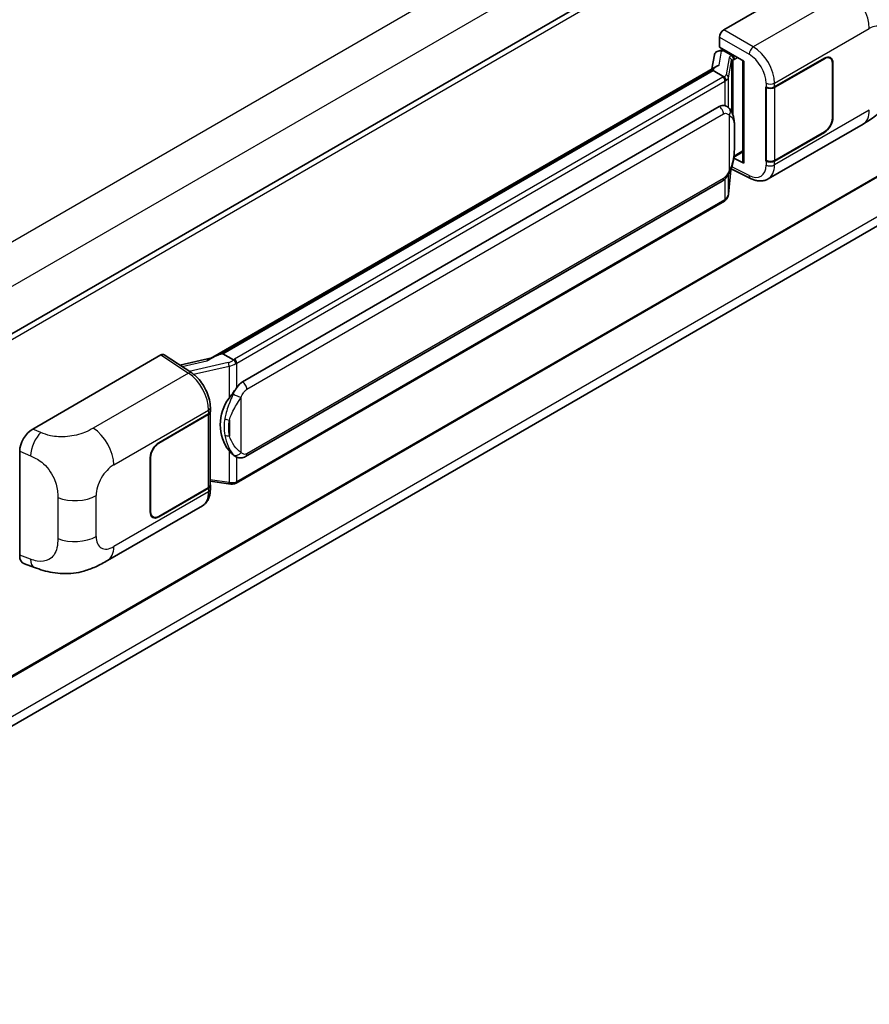
# Model space of a CAD drawing. Units: millimetres. Extents: x 58 to 11663, y 32 to 1578.
# Drawn here: x 1417 to 1519, y 237 to 356 of the extents above; entities that cross this region are included whole.
import ezdxf

# ---------------------------------------------------------------- set-up
doc = ezdxf.new("R2010")
doc.units = ezdxf.units.MM
doc.header["$LTSCALE"] = 4
doc.layers.add('Visible (ISO)', color=7, linetype='Continuous', lineweight=35)
doc.layers.add('Visible Narrow (ISO)', color=7, linetype='Continuous', lineweight=25)

msp = doc.modelspace()

# ---------------------------------------------------------------- linework, layer by layer
at = {"layer": 'Visible (ISO)'}
for p, q in [((1572.3141, 408.2704), (1357.9257, 284.4933)), ((1572.6777, 367.2611), (1358.3068, 243.494)), ((1501.1421, 354.2892), (1516.5518, 363.186)), ((1357.7074, 237.2651), (1571.9854, 360.9786)), ((1500.6281, 352.2111), (1500.6281, 353.3991)), ((1500.025, 351.279), (1499.722, 349.5805)), ((1500.4601, 351.7364), (1500.8484, 351.826)), ((1500.6281, 352.2111), (1503.5553, 350.521)), ((1500.8025, 351.8154), (1501.0579, 351.9629)), ((1501.1475, 351.7687), (1502.176, 351.1749)), ((1503.4488, 350.5825), (1503.4488, 338.4201)), ((1503.5553, 350.521), (1503.5553, 338.279)), ((1507.2452, 347.4211), (1513.2275, 350.875)), ((1507.2749, 347.3789), (1513.2275, 350.8156)), ((1513.9184, 350.884), (1513.6913, 351.0151)), ((1514.2046, 350.2515), (1514.2046, 343.7195)), ((1514.256, 350.2812), (1514.256, 343.7492)), ((1439.482, 314.8009), (1500.3057, 349.9175)), ((1499.8619, 349.3934), (1440.9689, 315.3915)), ((1499.8619, 349.3934), (1499.8806, 349.5017)), ((1501.1386, 348.6563), (1499.8619, 349.3934)), ((1506.2164, 347.4209), (1506.235, 347.4109)), ((1506.2164, 338.5137), (1506.2164, 347.4209)), ((1506.2464, 347.3789), (1506.2707, 347.3929)), ((1506.2464, 338.5904), (1506.2464, 347.3789)), ((1443.3216, 312.0142), (1500.5947, 345.0808)), ((1501.4548, 345.1083), (1501.4411, 345.1162)), ((1506.4711, 336.3799), (1517.8794, 342.9665)), ((1513.2275, 341.9677), (1507.2452, 338.5139)), ((1513.2275, 342.0271), (1507.2749, 338.5904)), ((1502.3553, 338.9821), (1503.4488, 339.6135)), ((1503.5553, 338.279), (1502.3364, 338.8878)), ((1502.3474, 338.9749), (1502.3624, 338.9887)), ((1506.3004, 338.5622), (1506.2164, 338.5137)), ((1506.235, 338.5037), (1506.2164, 338.5137)), ((1501.7094, 334.5511), (1501.9766, 337.4659)), ((1502.0293, 337.5951), (1504.3515, 336.4353)), ((1443.6853, 303.0412), (1500.9583, 336.1079)), ((1501.2122, 333.7201), (1442.5535, 299.8535)), ((1418.1079, 306.3494), (1433.5176, 315.2462)), ((1433.8935, 315.2746), (1437.2132, 313.0805)), ((1439.6226, 314.8821), (1435.7946, 314.0181)), ((1440.6928, 315.3296), (1440.9689, 315.3915)), ((1440.9689, 315.3915), (1442.2456, 314.6544)), ((1439.4554, 308.4566), (1439.4554, 308.9138)), ((1433.2601, 304.7058), (1439.2424, 308.1597)), ((1433.2601, 304.6464), (1439.2127, 308.0831)), ((1439.4257, 308.3378), (1439.4257, 299.5916)), ((1416.5467, 291.1857), (1416.5467, 303.6774)), ((1432.2316, 296.3924), (1432.2316, 302.9244)), ((1432.283, 296.4221), (1432.283, 302.954)), ((1442.4615, 303.0498), (1442.4478, 303.0577)), ((1439.2127, 299.2947), (1433.2601, 295.858)), ((1439.2424, 299.2524), (1433.2601, 295.7986)), ((1439.4257, 300.092), (1441.6242, 299.7734)), ((1439.4554, 299.0921), (1439.4554, 299.5493)), ((1427.102, 290.5561), (1438.5103, 297.1427)), ((1432.5692, 295.7895), (1432.3421, 295.9206)), ((1417.1151, 290.1461), (1418.3225, 289.7167))]:
    msp.add_line(p, q, dxfattribs=at)
for centre, major_axis, ratio, start_param, end_param in [((1501.1427, 353.6954), (-0.3636, -0.6298), 0.5780539, 3.9275998, 5.49717816), ((1500.8003, 351.4842), (-0.7175, -0.5179), 0.60953579, 5.67908615, 5.72119938), ((1500.723, 351.0507), (-0.5509, 0.5238), 0.8492429, 5.1814121, 6.75220843), ((1501.072, 351.1313), (-0.2683, 0.6809), 0.65380937, 5.5951678, 6.18580465), ((1502.1383, 350.8562), (0.1341, -0.3405), 0.65380937, 0.88277882, 2.45357514), ((1513.2275, 349.6873), (0.7273, 1.2597), 0.57735027, 5.49778714, 7.06858347), ((1503.4572, 350.0574), (-3.5769, -0.617), 0.21633748, 5.61025527, 6.20624454), ((1513.2275, 349.6873), (0.6909, 1.1967), 0.57735027, 5.49778714, 7.06858347), ((1506.731, 347.718), (0.7273, 0), 0.57735027, 3.9618974, 5.49778714), ((1506.7607, 347.6758), (-0.7273, 0), 0.57735027, 0.78539816, 2.35619449), ((1500.5947, 340.6124), (-0.5565, -4.5997), 0.40142867, 3.06684122, 3.43431766), ((1513.2275, 343.1554), (0.7273, 1.2597), 0.57735027, 3.92699082, 5.49778714), ((1513.2275, 343.1554), (-0.6909, -1.1967), 0.57735027, 0.78539816, 2.35619449), ((1502.1383, 339.2768), (0.2166, -0.2942), 0.48800029, 0.05438476, 0.7310134), ((1503.8125, 338.4275), (0.3636, 0.0106), 0.55686057, 3.12531633, 3.9107145), ((1506.731, 338.8108), (-0.7273, 0), 0.57735027, 0.82030475, 2.35619449), ((1506.7607, 338.8873), (0.7273, 0), 0.57735027, 3.92699082, 5.49778714), ((1433.5169, 314.6517), (0.3641, 0.6306), 0.5766475, 6.24832118, 7.06797448), ((1437.785, 312.1416), (3.4997, 3.1094), 0.24152145, 0.41117356, 1.00716283), ((1443.3216, 307.5457), (-0.5565, -4.5997), 0.40142867, 3.43431766, 3.80179411), ((1444.2582, 307.005), (-0.3329, -4.4628), 0.80430597, 4.02238856, 5.58737002), ((1438.6984, 308.38), (0.7273, 0), 0.57735027, 5.49778714, 6.15636264), ((1438.7281, 308.4566), (0.7273, 0), 0.57735027, 5.49778714, 6.28318531), ((1418.1184, 304.5729), (-1.1277, -1.8841), 0.58101844, 3.94848943, 5.51262657), ((1433.2601, 303.5182), (-0.7273, -1.2597), 0.57735027, 3.92699082, 5.49778714), ((1433.2601, 303.5182), (0.6909, 1.1967), 0.57735027, 0.78539816, 2.35619449), ((1438.6984, 299.5916), (0.7273, 0), 0.57735027, 5.49778714, 6.28318531), ((1438.7281, 299.5493), (0.7273, 0), 0.57735027, 5.49778714, 6.56987888), ((1433.2601, 296.9862), (-0.7273, -1.2597), 0.57735027, 5.49778714, 7.06858347), ((1433.2601, 296.9862), (-0.6909, -1.1967), 0.57735027, 5.49778714, 7.06858347), ((1418.1184, 292.105), (-1.1344, -1.8972), 0.57333637, 5.51880849, 6.397242)]:
    msp.add_ellipse(centre, major_axis=major_axis, ratio=ratio, start_param=start_param, end_param=end_param, dxfattribs=at)
for points, knots in [([(1521.8228, 349.7967), (1521.8228, 349.2677), (1521.8136, 348.6785), (1521.7033, 347.7679), (1521.6446, 347.4228), (1521.5085, 346.8793), (1521.4507, 346.6837), (1521.3076, 346.2877), (1521.2202, 346.0847), (1520.9885, 345.643), (1520.8324, 345.4044), (1520.5139, 344.9958), (1520.3508, 344.8162), (1519.9266, 344.3941), (1519.6611, 344.1683), (1518.9091, 343.5831), (1518.3743, 343.2522), (1517.8794, 342.9665)], [0, 0, 0, 0, 0.26907114, 0.26907114, 0.43224894, 0.43224894, 0.52213259, 0.52213259, 0.61371232, 0.61371232, 0.72841245, 0.72841245, 0.83295305, 0.83295305, 0.995563, 0.995563, 1.28301074, 1.28301074, 1.28301074, 1.28301074]), ([(1501.3879, 348.2024), (1501.388, 348.2031), (1501.3881, 348.2038), (1501.3921, 348.2446), (1501.3894, 348.2875), (1501.3706, 348.3759), (1501.3541, 348.4208), (1501.3092, 348.5046), (1501.2814, 348.5428), (1501.2179, 348.6076), (1501.183, 348.6336), (1501.1467, 348.6519)], [-0.0778087689, -0.0778087689, -0.0778087689, -0.0778087689, -0.0774791395, -0.0774791395, -0.0585788033, -0.0585788033, -0.0389062325, -0.0389062325, -0.0193765361, -0.0193765361, 0, 0, 0, 0]), ([(1501.8166, 344.8181), (1501.7975, 344.8384), (1501.7775, 344.8587), (1501.7356, 344.8991), (1501.7138, 344.9191), (1501.6682, 344.9588), (1501.6444, 344.9784), (1501.5944, 345.017), (1501.5683, 345.0359), (1501.5136, 345.0729), (1501.4849, 345.091), (1501.4548, 345.1083)], [-0.1703054541, -0.1703054541, -0.1703054541, -0.1703054541, -0.1584465752, -0.1584465752, -0.1465876964, -0.1465876964, -0.1347288175, -0.1347288175, -0.1228699387, -0.1228699387, -0.1110110598, -0.1110110598, -0.1110110598, -0.1110110598]), ([(1502.4372, 342.5012), (1502.4349, 342.655), (1502.4311, 342.8065), (1502.4161, 343.1075), (1502.405, 343.2569), (1502.369, 343.5573), (1502.3442, 343.7081), (1502.2685, 344.0166), (1502.2178, 344.1744), (1502.0659, 344.4962), (1501.9637, 344.6622), (1501.8166, 344.8181)], [-0.42564821, -0.42564821, -0.42564821, -0.42564821, -0.340518568, -0.340518568, -0.255388926, -0.255388926, -0.170259284, -0.170259284, -0.085129642, -0.085129642, 0, 0, 0, 0]), ([(1502.4372, 340.5961), (1502.4389, 340.7353), (1502.4402, 340.8726), (1502.4421, 341.1425), (1502.4428, 341.2751), (1502.4435, 341.5351), (1502.4435, 341.6625), (1502.4428, 341.9121), (1502.4421, 342.034), (1502.4402, 342.2722), (1502.4389, 342.3884), (1502.4372, 342.5012)], [-0.318622721, -0.318622721, -0.318622721, -0.318622721, -0.254898176, -0.254898176, -0.191173632, -0.191173632, -0.127449088, -0.127449088, -0.063724544, -0.063724544, 0, 0, 0, 0]), ([(1501.9504, 337.4064), (1502.0575, 337.6435), (1502.131, 337.8756), (1502.2468, 338.3298), (1502.2879, 338.5508), (1502.3513, 338.9836), (1502.3735, 339.1959), (1502.4063, 339.612), (1502.4169, 339.8158), (1502.4312, 340.2138), (1502.435, 340.4078), (1502.4372, 340.5961)], [-0.425024641, -0.425024641, -0.425024641, -0.425024641, -0.340019712, -0.340019712, -0.255014784, -0.255014784, -0.170009856, -0.170009856, -0.085004928, -0.085004928, 0, 0, 0, 0]), ([(1500.9583, 336.1079), (1501.0837, 336.1802), (1501.1882, 336.268), (1501.3633, 336.442), (1501.4359, 336.5305), (1501.5671, 336.7072), (1501.6246, 336.7949), (1501.7297, 336.9683), (1501.7775, 337.0548), (1501.8667, 337.2269), (1501.9079, 337.3127), (1501.9477, 337.4005), (1501.9491, 337.4034), (1501.9504, 337.4064)], [-0.170496085, -0.170496085, -0.170496085, -0.170496085, -0.1375677, -0.1375677, -0.103468483, -0.103468483, -0.069369266, -0.069369266, -0.035270049, -0.035270049, -0.001170832, -0.001170832, 0, 0, 0, 0]), ([(1506.4711, 336.3799), (1506.343, 336.306), (1506.2058, 336.2484), (1505.9227, 336.168), (1505.7771, 336.145), (1505.4853, 336.1304), (1505.3391, 336.1388), (1505.0498, 336.1821), (1504.9068, 336.2171), (1504.6254, 336.3098), (1504.487, 336.3676), (1504.3515, 336.4353)], [0.785398163, 0.785398163, 0.785398163, 0.785398163, 0.935496479, 0.935496479, 1.085594795, 1.085594795, 1.23569311, 1.23569311, 1.385791426, 1.385791426, 1.535889742, 1.535889742, 1.535889742, 1.535889742]), ([(1501.2122, 333.7201), (1501.2212, 333.7253), (1501.2301, 333.7305), (1501.2477, 333.7413), (1501.2564, 333.7467), (1501.2737, 333.7578), (1501.2823, 333.7634), (1501.2994, 333.7749), (1501.3078, 333.7807), (1501.3245, 333.7926), (1501.3328, 333.7986), (1501.341, 333.8048)], [4.71238898, 4.71238898, 4.71238898, 4.71238898, 4.738118847, 4.738118847, 4.763848714, 4.763848714, 4.789578581, 4.789578581, 4.815308448, 4.815308448, 4.841038315, 4.841038315, 4.841038315, 4.841038315]), ([(1501.3879, 333.9508), (1501.388, 333.9502), (1501.3881, 333.9497), (1501.3921, 333.9151), (1501.3894, 333.8846), (1501.372, 333.8364), (1501.3587, 333.8181), (1501.341, 333.8048)], [-0.0003297628, -0.0003297628, -0.0003297628, -0.0003297628, 0, 0, 0.0189079865, 0.0189079865, 0.0357441925, 0.0357441925, 0.0357441925, 0.0357441925]), ([(1501.3548, 333.8171), (1501.3936, 333.8581), (1501.4299, 333.901), (1501.4972, 333.9901), (1501.5281, 334.0364), (1501.5836, 334.1322), (1501.6082, 334.1817), (1501.6503, 334.2833), (1501.6678, 334.3356), (1501.6949, 334.442), (1501.7044, 334.4963), (1501.7094, 334.5511)], [-1.489339836, -1.489339836, -1.489339836, -1.489339836, -1.362514136, -1.362514136, -1.235688435, -1.235688435, -1.108862734, -1.108862734, -0.982037034, -0.982037034, -0.855211333, -0.855211333, -0.855211333, -0.855211333]), ([(1442.5175, 314.2135), (1442.5174, 314.2142), (1442.5173, 314.2148), (1442.5118, 314.2501), (1442.5012, 314.2883), (1442.4696, 314.3694), (1442.4486, 314.4117), (1442.3993, 314.493), (1442.3716, 314.5312), (1442.313, 314.5988), (1442.2826, 314.6275), (1442.2529, 314.6496)], [-0.0003297628, -0.0003297628, -0.0003297628, -0.0003297628, 0, 0, 0.0189079865, 0.0189079865, 0.0385885202, 0.0385885202, 0.0581261217, 0.0581261217, 0.0775105008, 0.0775105008, 0.0775105008, 0.0775105008]), ([(1439.4554, 308.9138), (1439.4554, 309.2192), (1439.4164, 309.5343), (1439.2722, 310.1677), (1439.1667, 310.4861), (1438.8989, 311.1061), (1438.7366, 311.4076), (1438.3666, 311.9727), (1438.159, 312.2362), (1437.7097, 312.7058), (1437.4681, 312.912), (1437.2132, 313.0805)], [0, 0, 0, 0, 0.30717795, 0.30717795, 0.6143559, 0.6143559, 0.92153385, 0.92153385, 1.22871179, 1.22871179, 1.53588974, 1.53588974, 1.53588974, 1.53588974]), ([(1441.7017, 310.0523), (1441.831, 310.2187), (1441.9692, 310.402), (1442.2864, 310.8302), (1442.4669, 311.078), (1442.6288, 311.3159)], [0.251927497, 0.251927497, 0.251927497, 0.251927497, 0.346143771, 0.346143771, 0.465492697, 0.465492697, 0.465492697, 0.465492697]), ([(1442.4479, 303.0577), (1442.3375, 303.1215), (1442.2226, 303.2104), (1441.9692, 303.4433), (1441.831, 303.5954), (1441.7017, 303.7513)], [1.13986773, 1.13986773, 1.13986773, 1.13986773, 1.216302642, 1.216302642, 1.310518917, 1.310518917, 1.310518917, 1.310518917]), ([(1442.4615, 303.0498), (1442.5178, 303.0172), (1442.5791, 302.987), (1442.7138, 302.9347), (1442.7872, 302.9126), (1442.947, 302.8827), (1443.0341, 302.8748), (1443.2179, 302.8812), (1443.3143, 302.8957), (1443.5061, 302.9511), (1443.6007, 302.9924), (1443.6853, 303.0412)], [-0.11101106, -0.11101106, -0.11101106, -0.11101106, -0.088808848, -0.088808848, -0.066606636, -0.066606636, -0.044404424, -0.044404424, -0.022202212, -0.022202212, 0, 0, 0, 0]), ([(1441.6242, 299.7734), (1441.6772, 299.7657), (1441.7302, 299.7594), (1441.8352, 299.7498), (1441.8874, 299.7464), (1441.9904, 299.7428), (1442.0413, 299.7424), (1442.1413, 299.745), (1442.1904, 299.7479), (1442.2866, 299.7571), (1442.3337, 299.7633), (1442.3798, 299.7716)], [0.855211333, 0.855211333, 0.855211333, 0.855211333, 0.984372553, 0.984372553, 1.113533773, 1.113533773, 1.242694993, 1.242694993, 1.371856212, 1.371856212, 1.501017432, 1.501017432, 1.501017432, 1.501017432]), ([(1442.5175, 299.962), (1442.5174, 299.9613), (1442.5173, 299.9606), (1442.5118, 299.9206), (1442.5012, 299.8855), (1442.4696, 299.8261), (1442.4486, 299.8029), (1442.4101, 299.7799), (1442.3953, 299.7743), (1442.3798, 299.7716)], [-0.0778087689, -0.0778087689, -0.0778087689, -0.0778087689, -0.0774791395, -0.0774791395, -0.0585788033, -0.0585788033, -0.0389062325, -0.0389062325, -0.0279382932, -0.0279382932, -0.0279382932, -0.0279382932]), ([(1442.4093, 299.7805), (1442.4192, 299.7849), (1442.4291, 299.7894), (1442.4487, 299.7986), (1442.4585, 299.8032), (1442.4779, 299.8128), (1442.4875, 299.8176), (1442.5066, 299.8275), (1442.5161, 299.8326), (1442.5349, 299.8429), (1442.5442, 299.8481), (1442.5535, 299.8535)], [4.579355382, 4.579355382, 4.579355382, 4.579355382, 4.605962102, 4.605962102, 4.632568821, 4.632568821, 4.659175541, 4.659175541, 4.685782261, 4.685782261, 4.71238898, 4.71238898, 4.71238898, 4.71238898]), ([(1438.5103, 297.1427), (1438.643, 297.2193), (1438.7644, 297.3148), (1438.976, 297.5323), (1439.0664, 297.6541), (1439.2162, 297.9132), (1439.2759, 298.0505), (1439.3687, 298.3346), (1439.4018, 298.4816), (1439.4452, 298.7822), (1439.4554, 298.9359), (1439.4554, 299.0921)], [-0.785398163, -0.785398163, -0.785398163, -0.785398163, -0.628318531, -0.628318531, -0.471238898, -0.471238898, -0.314159265, -0.314159265, -0.157079633, -0.157079633, 0, 0, 0, 0]), ([(1427.102, 290.5561), (1426.6776, 290.3111), (1426.1774, 290.0356), (1425.2246, 289.609), (1424.756, 289.4297), (1423.8563, 289.1728), (1423.4276, 289.0831), (1422.5776, 288.9833), (1422.1505, 288.9704), (1421.3196, 289.003), (1420.9084, 289.0481), (1419.75, 289.2397), (1418.9907, 289.479), (1418.3225, 289.7167)], [0, 0, 0, 0, 0.24648635, 0.24648635, 0.47055558, 0.47055558, 0.64899431, 0.64899431, 0.82358511, 0.82358511, 1.00416753, 1.00416753, 1.34397561, 1.34397561, 1.34397561, 1.34397561])]:
    msp.add_open_spline(points, degree=3, knots=knots, dxfattribs=at)
for points in [[(1501.1467, 348.6519), (1501.1438, 348.6534), (1501.141, 348.6549), (1501.1386, 348.6563)], [(1501.2875, 345.1825), (1501.3457, 345.1642), (1501.3967, 345.1418), (1501.4412, 345.1161)], [(1442.2456, 314.6544), (1442.248, 314.653), (1442.2505, 314.6514), (1442.2529, 314.6496)]]:
    msp.add_open_spline(points, degree=3, dxfattribs=at)
at = {"layer": 'Visible Narrow (ISO)'}
for p, q in [((1569.9214, 417.9001), (1355.3468, 294.0154)), ((1572.2355, 413.8918), (1357.7674, 290.0686)), ((1572.753, 407.8071), (1358.2614, 283.9702)), ((1572.753, 367.4276), (1358.3068, 243.617)), ((1572.2388, 362.2317), (1357.7926, 238.4211)), ((1516.151, 358.8528), (1504.6944, 352.2383)), ((1504.6944, 352.2383), (1501.1421, 354.2892)), ((1507.2452, 347.8783), (1518.6325, 354.4528)), ((1500.6281, 353.3991), (1504.1804, 351.3481)), ((1500.5769, 350.0572), (1500.8707, 351.7047)), ((1500.8707, 351.7047), (1501.1475, 351.7687)), ((1501.1475, 351.7687), (1501.2709, 351.8399)), ((1502.176, 351.1749), (1502.1064, 351.1588)), ((1502.2995, 351.2461), (1502.176, 351.1749)), ((1501.7895, 350.9327), (1501.4211, 348.8673)), ((1501.71, 348.5256), (1502.0784, 350.591)), ((1502.0784, 350.591), (1502.0784, 344.459)), ((1502.2896, 350.6833), (1502.3954, 350.7077)), ((1502.2896, 343.9274), (1502.2896, 350.6833)), ((1502.3954, 350.7077), (1502.8137, 350.9492)), ((1513.1761, 350.8453), (1513.2275, 350.8156)), ((1514.2031, 350.3117), (1514.256, 350.2812)), ((1440.6928, 315.3296), (1499.8806, 349.5017)), ((1501.0304, 348.5835), (1442.3717, 314.7169)), ((1442.6288, 314.2715), (1501.2875, 348.1381)), ((1501.2875, 348.1381), (1501.2875, 345.1825)), ((1501.71, 344.9222), (1501.71, 348.5256)), ((1506.235, 347.8682), (1506.235, 347.4109)), ((1507.2452, 347.4211), (1507.2452, 347.8783)), ((1507.2749, 338.5904), (1507.2749, 347.3789)), ((1443.8359, 311.1235), (1501.109, 344.1901)), ((1518.6325, 344.6311), (1507.2452, 338.0567)), ((1501.8018, 344.0222), (1501.8018, 337.4087)), ((1514.256, 343.7492), (1514.2046, 343.7789)), ((1502.4355, 340.5754), (1502.4355, 342.4612)), ((1513.1761, 341.9974), (1513.2275, 341.9677)), ((1503.4488, 339.7365), (1502.3954, 339.1283)), ((1502.3954, 339.1283), (1502.3614, 339.0969)), ((1506.235, 338.5037), (1506.235, 338.0465)), ((1507.2452, 338.0567), (1507.2452, 338.5139)), ((1501.9753, 337.4628), (1501.71, 334.5696)), ((1504.1804, 336.7788), (1502.1066, 337.8146)), ((1501.109, 336.4408), (1443.8359, 303.3742)), ((1501.2875, 336.3669), (1501.2875, 333.8866)), ((1501.71, 334.5696), (1501.71, 336.9369)), ((1501.2875, 333.8866), (1442.6288, 300.0199)), ((1433.5176, 315.2462), (1436.8301, 313.0569)), ((1436.0526, 313.8476), (1439.0199, 314.5173)), ((1441.6025, 314.3309), (1436.9202, 313.2742)), ((1437.4402, 312.918), (1441.7017, 313.8798)), ((1441.7017, 313.8798), (1441.7017, 310.0523)), ((1442.6288, 311.3159), (1442.6288, 314.2715)), ((1436.8301, 313.0569), (1425.3735, 306.4424)), ((1443.1431, 303.542), (1443.1431, 310.1556)), ((1427.8551, 302.0424), (1439.2424, 308.6169)), ((1439.2424, 308.6169), (1439.2424, 308.1597)), ((1439.2127, 308.0831), (1439.2127, 299.2947)), ((1441.7525, 307.4259), (1441.7525, 305.54)), ((1419.1075, 305.9264), (1418.1079, 306.3494)), ((1433.2601, 304.6464), (1433.2099, 304.6754)), ((1416.5467, 303.6774), (1417.8336, 303.1328)), ((1432.2328, 302.983), (1432.283, 302.954)), ((1441.7017, 303.7513), (1441.7017, 299.9238)), ((1442.6288, 300.0199), (1442.6288, 302.9678)), ((1439.2424, 299.2524), (1439.2424, 298.7952)), ((1441.7017, 299.9238), (1439.4257, 300.2537)), ((1421.1251, 298.1054), (1421.1251, 293.1918)), ((1425.7299, 293.4478), (1425.7299, 298.3614)), ((1439.2424, 298.7952), (1427.8551, 292.2208)), ((1432.283, 296.4221), (1432.2316, 296.4518)), ((1433.2601, 295.7986), (1433.2073, 295.8291)), ((1417.8336, 290.728), (1416.5467, 291.1857))]:
    msp.add_line(p, q, dxfattribs=at)
for centre, major_axis, ratio, start_param, end_param in [((1516.0612, 355.9373), (-1.8182, 3.1492), 0.57735027, 3.92699082, 5.46288056), ((1518.6325, 351.9988), (1.5028, 2.6029), 0.57735027, 5.49778714, 7.06858347), ((1504.6764, 351.6552), (0.3636, 0.6298), 0.53637355, 0.78600715, 2.3555855), ((1504.1061, 349.0143), (1.5332, -2.4733), 0.59713441, 0.76668294, 2.30257268), ((1504.6021, 349.3214), (-1.8964, 3.1036), 0.59324129, 3.91222392, 5.44811366), ((1502.8778, 350.7134), (1.0874, -0.2236), 0.39024564, 2.43627197, 3.15185696), ((1501.7157, 350.6056), (0.358, -0.0639), 0.92189307, 0.1475388, 1.52868309), ((1502.8039, 350.3864), (-0.7247, 0.2078), 0.2955286, 5.58231733, 6.29790232), ((1502.0325, 350.8317), (0.0818, -0.3543), 0.71890164, 0.98015947, 2.5509558), ((1500.3329, 349.0865), (1.0874, -0.2236), 0.39024564, 5.63445405, 6.29344962), ((1501.3473, 348.5402), (0.358, -0.0639), 0.92189307, 0.1475388, 1.52868309), ((1500.259, 349.0289), (-1.0909, 0), 0.57735027, 2.35619449, 2.5086304), ((1501.0304, 348.2866), (0.1818, -0.3149), 0.57735027, 0.78539816, 2.35619449), ((1500.259, 348.732), (1.4545, 0), 0.57735027, 5.49778714, 5.60089302), ((1500.259, 348.7595), (-1.4509, 0.2345), 0.43824712, 2.52999888, 3.14247799), ((1506.731, 348.1753), (0.7273, 0), 0.57735027, 3.9618974, 5.49778714), ((1500.5947, 344.487), (0.3636, -0.6298), 0.57735027, 0.78539816, 2.35619449), ((1501.2875, 344.3191), (0.5291, 0.4989), 0.80454456, 4.94896384, 6.28318531), ((1516.0612, 346.1157), (1.8182, -3.1492), 0.57735027, 0, 0.78539816), ((1501.71, 342.4905), (0.7272, 0.0107), 0.69418244, 6.20397498, 6.28318531), ((1501.71, 340.6047), (0.7272, -0.0086), 0.44716568, 6.21946524, 6.28318531), ((1501.2875, 337.7056), (0.6629, -0.2992), 0.13919307, 5.66073721, 6.28318531), ((1504.1061, 339.1927), (1.5332, -2.4733), 0.59713441, 5.5139785, 7.04986825), ((1506.731, 338.3536), (-0.7273, 0), 0.57735027, 0.82030475, 2.35619449), ((1504.6021, 339.4997), (-1.8964, 3.1036), 0.59324129, 3.12682576, 3.91222392), ((1500.5947, 336.7377), (0.3636, -0.6298), 0.57735027, 0, 0.78539816), ((1504.6764, 337.0859), (-0.3249, -0.6506), 0.5766475, 5.463532, 6.28318531), ((1501.0304, 334.035), (0.1818, -0.3149), 0.57735027, 0, 0.78539816), ((1500.259, 334.4804), (-1.4545, 0), 0.57735027, 2.35619449, 2.45930037), ((1500.259, 334.4529), (1.4334, 0.3611), 0.68484185, 5.43004551, 6.04252462), ((1501.3473, 334.5843), (0.3621, -0.0332), 0.66690795, 0, 0.07651115), ((1441.5264, 315.1346), (-1.0559, -0.3887), 0.70556137, 1.38645418, 2.04544975), ((1441.6003, 315.1622), (-1.0909, 0), 0.57735027, 2.20375859, 2.35619449), ((1442.3717, 314.42), (0.1818, -0.3149), 0.57735027, 0.78539816, 2.35619449), ((1441.6764, 314.0892), (0.0801, -0.3547), 0.07194267, 3.94650419, 5.32764848), ((1441.6003, 314.8928), (1.4334, 0.3611), 0.68484185, 4.61135463, 5.22383374), ((1441.6003, 314.8653), (1.4545, 0), 0.57735027, 5.39468126, 5.49778714), ((1436.8122, 312.4738), (0.401, 0.6067), 0.5766475, 0, 0.81965331), ((1436.7429, 310.1429), (1.7439, -3.1917), 0.56100804, 0.79860416, 2.3344939), ((1443.3216, 311.4204), (0.3636, -0.6298), 0.57735027, 0.78539816, 2.35619449), ((1442.6288, 310.4525), (0.6629, -0.2992), 0.13919307, 4.08994088, 5.66073721), ((1438.7281, 308.9138), (0.7273, 0), 0.57735027, 5.49778714, 6.28318531), ((1441.7017, 307.8447), (0.715, -0.133), 0.56203751, 4.02622381, 4.88718922), ((1425.2838, 303.527), (1.8182, -3.1492), 0.57735027, 0.78539816, 2.32128791), ((1419.0536, 304.1771), (0.8503, 2.0093), 0.4365316, 0.72579055, 2.28992769), ((1441.7017, 305.9589), (0.7146, 0.135), 0.5793106, 3.81307618, 4.67404159), ((1442.6288, 303.839), (-0.5291, -0.4989), 0.80454456, 0.23657486, 1.80737118), ((1443.3216, 303.6711), (0.3636, -0.6298), 0.57735027, 0, 0.78539816), ((1427.8551, 299.5884), (1.5028, 2.6029), 0.57735027, 0.78539816, 2.35619449), ((1441.6764, 300.1333), (-0.0522, -0.3599), 0.18304246, 0, 0.97643306), ((1441.6003, 300.5862), (-1.4509, 0.2345), 0.43824712, 1.71130801, 2.32378712), ((1441.6003, 300.6138), (-1.4545, 0), 0.57735027, 2.25308861, 2.35619449), ((1442.3717, 300.1684), (0.1818, -0.3149), 0.57735027, 0, 0.78539816), ((1423.1586, 299.8459), (-3.6364, 0), 0.57735027, 0.97738438, 2.35619449), ((1436.7429, 300.3212), (1.7439, -3.1917), 0.56100804, 0.01320599, 0.79860416), ((1438.7281, 299.0921), (0.7273, 0), 0.57735027, 5.49778714, 6.28318531), ((1423.1586, 294.9323), (3.6364, 0), 0.57735027, 4.11897703, 5.49778714), ((1427.8551, 294.6748), (-1.5028, -2.6029), 0.57735027, 5.49778714, 7.06858347), ((1425.2838, 293.7053), (1.8182, -3.1492), 0.57735027, 0, 0.78539816), ((1419.0536, 291.7723), (-0.7311, -2.0557), 0.47609055, 5.40475179, 6.28318531)]:
    msp.add_ellipse(centre, major_axis=major_axis, ratio=ratio, start_param=start_param, end_param=end_param, dxfattribs=at)
for points, knots in [([(1501.109, 344.1901), (1501.1631, 344.2213), (1501.2175, 344.2408), (1501.4071, 344.2744), (1501.5248, 344.2327), (1501.6909, 344.1286), (1501.7491, 344.0781), (1501.8018, 344.0222)], [0, 0, 0, 0, 0.031575695, 0.031575695, 0.116947855, 0.116947855, 0.170305454, 0.170305454, 0.170305454, 0.170305454]), ([(1501.8018, 344.0222), (1502.1072, 343.8651), (1502.2376, 343.6495), (1502.4058, 343.1325), (1502.4271, 342.821), (1502.4355, 342.4612)], [0, 0, 0, 0, 0.2061269, 0.2061269, 0.42564821, 0.42564821, 0.42564821, 0.42564821]), ([(1502.4355, 342.4612), (1502.4398, 342.1693), (1502.4418, 341.8542), (1502.4414, 341.2202), (1502.4394, 340.9034), (1502.4355, 340.5754)], [0, 0, 0, 0, 0.167312443, 0.167312443, 0.318622721, 0.318622721, 0.318622721, 0.318622721]), ([(1502.4355, 340.5754), (1502.4313, 340.3269), (1502.4234, 340.068), (1502.3857, 339.483), (1502.352, 339.1537), (1502.2392, 338.5319), (1502.1672, 338.239), (1501.9896, 337.7652), (1501.9069, 337.5841), (1501.8018, 337.4087)], [0, 0, 0, 0, 0.109280085, 0.109280085, 0.240591253, 0.240591253, 0.354088722, 0.354088722, 0.425024641, 0.425024641, 0.425024641, 0.425024641]), ([(1501.8018, 337.4087), (1501.7597, 337.3154), (1501.7144, 337.2223), (1501.6168, 337.0396), (1501.5647, 336.9503), (1501.5077, 336.864), (1501.4422, 336.7649), (1501.3702, 336.6696), (1501.2342, 336.5292), (1501.1712, 336.4768), (1501.109, 336.4408)], [0, 0, 0, 0, 0.042624021, 0.042624021, 0.085248042, 0.085248042, 0.085248042, 0.134155965, 0.134155965, 0.170496085, 0.170496085, 0.170496085, 0.170496085]), ([(1442.6288, 311.3159), (1442.6187, 311.301), (1442.6087, 311.2862), (1442.599, 311.2714), (1442.5158, 311.1454), (1442.4452, 311.0238), (1442.3173, 310.7843), (1442.2603, 310.6669), (1442.2085, 310.552)], [-0.0902431044, -0.0902431044, -0.0902431044, -0.0902431044, -0.0852480424, -0.0852480424, -0.0852480424, -0.0426240212, -0.0426240212, 0, 0, 0, 0]), ([(1443.1431, 310.1556), (1443.1852, 310.2488), (1443.2304, 310.342), (1443.328, 310.5247), (1443.3801, 310.614), (1443.4372, 310.7003), (1443.5026, 310.7994), (1443.5747, 310.8947), (1443.7106, 311.0351), (1443.7736, 311.0875), (1443.8359, 311.1235)], [0, 0, 0, 0, 0.042624021, 0.042624021, 0.085248042, 0.085248042, 0.085248042, 0.134155965, 0.134155965, 0.170496085, 0.170496085, 0.170496085, 0.170496085]), ([(1442.2085, 310.552), (1442.1222, 310.3608), (1442.042, 310.1788), (1441.8461, 309.72), (1441.7385, 309.4538), (1441.5309, 308.8964), (1441.4343, 308.6072), (1441.2877, 308.0848), (1441.2326, 307.8506), (1441.1909, 307.6181)], [-0.425024641, -0.425024641, -0.425024641, -0.425024641, -0.354088722, -0.354088722, -0.240591253, -0.240591253, -0.109280085, -0.109280085, 0, 0, 0, 0]), ([(1441.7525, 307.4259), (1441.8126, 307.6421), (1441.8918, 307.8598), (1442.1013, 308.3457), (1442.2384, 308.6151), (1442.5276, 309.1352), (1442.6757, 309.3841), (1442.9345, 309.8111), (1443.038, 309.9802), (1443.1431, 310.1556)], [0, 0, 0, 0, 0.109280085, 0.109280085, 0.240591253, 0.240591253, 0.354088722, 0.354088722, 0.425024641, 0.425024641, 0.425024641, 0.425024641]), ([(1441.1909, 307.6181), (1441.1332, 307.2962), (1441.1034, 306.9729), (1441.0974, 306.2971), (1441.1271, 305.9438), (1441.1909, 305.5956)], [-0.318622721, -0.318622721, -0.318622721, -0.318622721, -0.167312443, -0.167312443, 0, 0, 0, 0]), ([(1441.7525, 305.54), (1441.6911, 305.8649), (1441.6625, 306.1954), (1441.6683, 306.8263), (1441.697, 307.1276), (1441.7525, 307.4259)], [0, 0, 0, 0, 0.167312443, 0.167312443, 0.318622721, 0.318622721, 0.318622721, 0.318622721]), ([(1425.3735, 306.4424), (1425.0977, 306.2832), (1424.7666, 306.0973), (1424.342, 305.9293), (1423.7608, 305.6992), (1423.0213, 305.5105), (1422.2792, 305.4403), (1421.5699, 305.3732), (1420.8496, 305.4129), (1420.2693, 305.5379), (1419.8152, 305.6356), (1419.4384, 305.7864), (1419.1075, 305.9264)], [0, 0, 0, 0, 0.21270217, 0.21270217, 0.21270217, 0.50389399, 0.50389399, 0.50389399, 0.78220336, 0.78220336, 0.78220336, 1, 1, 1, 1]), ([(1441.1909, 305.5956), (1441.2746, 305.1388), (1441.4113, 304.6903), (1441.7556, 303.8893), (1441.9577, 303.52), (1442.2085, 303.2541)], [-0.42564821, -0.42564821, -0.42564821, -0.42564821, -0.2061269, -0.2061269, 0, 0, 0, 0]), ([(1443.1431, 303.542), (1442.8377, 303.6992), (1442.5525, 304.0041), (1442.0703, 304.7024), (1441.8732, 305.1154), (1441.7525, 305.54)], [0, 0, 0, 0, 0.2061269, 0.2061269, 0.42564821, 0.42564821, 0.42564821, 0.42564821]), ([(1417.8336, 303.1328), (1418.2678, 302.949), (1418.741, 302.7271), (1419.1948, 302.3575), (1419.7882, 301.8742), (1420.3388, 301.1454), (1420.6767, 300.3891), (1420.935, 299.8111), (1421.0666, 299.2306), (1421.1062, 298.7373), (1421.1243, 298.5111), (1421.1251, 298.3014), (1421.1251, 298.1054)], [0, 0, 0, 0, 0.26559079, 0.26559079, 0.26559079, 0.61290113, 0.61290113, 0.61290113, 0.8783338, 0.8783338, 0.8783338, 1, 1, 1, 1]), ([(1442.2085, 303.2541), (1442.2734, 303.1853), (1442.3467, 303.1209), (1442.4419, 303.0613), (1442.4516, 303.0554), (1442.4614, 303.0497)], [-0.1703054541, -0.1703054541, -0.1703054541, -0.1703054541, -0.1169478546, -0.1169478546, -0.1110110598, -0.1110110598, -0.1110110598, -0.1110110598]), ([(1443.8359, 303.3742), (1443.7818, 303.3429), (1443.7273, 303.3234), (1443.5377, 303.2898), (1443.4201, 303.3316), (1443.2539, 303.4357), (1443.1958, 303.4862), (1443.1431, 303.542)], [0, 0, 0, 0, 0.031575695, 0.031575695, 0.116947855, 0.116947855, 0.170305454, 0.170305454, 0.170305454, 0.170305454]), ([(1421.1251, 293.1918), (1421.1251, 292.8376), (1421.1172, 292.4433), (1421.0248, 292.0618), (1420.884, 291.4805), (1420.5476, 290.9616), (1420.0598, 290.6831), (1419.6491, 290.4486), (1419.1539, 290.3954), (1418.6638, 290.4852), (1418.3802, 290.5372), (1418.1004, 290.6331), (1417.8336, 290.728)], [0, 0, 0, 0, 0.21983104, 0.21983104, 0.21983104, 0.55477785, 0.55477785, 0.55477785, 0.83679083, 0.83679083, 0.83679083, 1, 1, 1, 1])]:
    msp.add_open_spline(points, degree=3, knots=knots, dxfattribs=at)
msp.add_open_spline([(1501.4549, 345.1083), (1501.4043, 345.1376), (1501.3494, 345.163), (1501.2875, 345.1825)], degree=3, dxfattribs=at)

doc.saveas('drawing.dxf')
